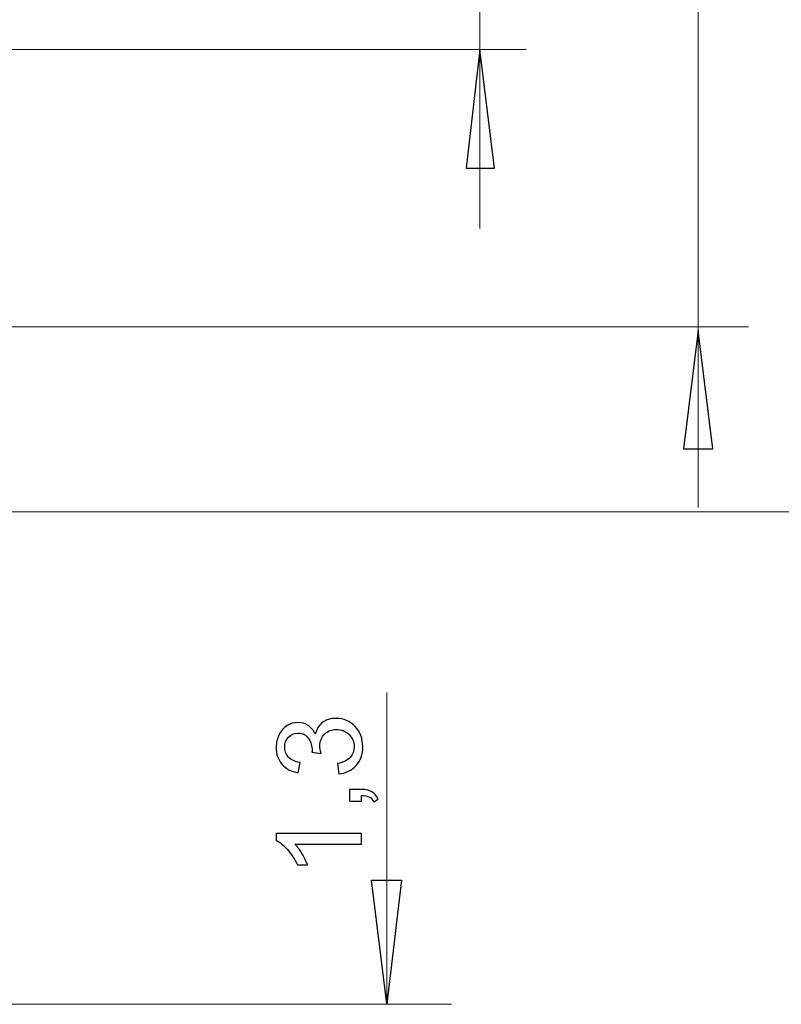
# Model space of a CAD drawing. Units: millimetres. Extents: x -87 to 21, y 74 to 272.
# Drawn here: x -42 to -19, y 212 to 241 of the extents above; entities that cross this region are included whole.
import ezdxf

# ---------------------------------------------------------------- set-up
doc = ezdxf.new("R2010")
doc.units = ezdxf.units.MM
doc.header["$MEASUREMENT"] = 0
doc.layers.add('layer 1', color=7, linetype='Continuous')

msp = doc.modelspace()

# ---------------------------------------------------------------- linework, layer by layer
at = {"layer": 'layer 1', "color": 250, "lineweight": 9}
for points in [[(-28.318, 260.6843), (-28.318, 260.6843), (-28.318, 235.1778), (-28.318, 235.1778)], [(-21.7899, 260.6264), (-21.7899, 260.6264), (-21.7899, 226.837), (-21.7899, 226.837)], [(-70.4315, 240.5164), (-70.4315, 240.5164), (-26.9317, 240.5164), (-26.9317, 240.5164)], [(-50.3263, 232.2348), (-50.3263, 232.2348), (-20.2878, 232.2348), (-20.2878, 232.2348)], [(-70.4315, 226.7109), (-70.4315, 226.7109), (-11.5189, 226.7109), (-11.5189, 226.7109)], [(-31.0918, 221.3109), (-31.0918, 221.3109), (-31.0918, 212.0973), (-31.0918, 212.0973)], [(-56.1987, 211.9962), (-56.1987, 211.9962), (-29.1605, 211.9962), (-29.1605, 211.9962)]]:
    msp.add_open_spline(points, degree=3, dxfattribs=at)
at = {"layer": 'layer 1', "color": 250}
for points, knots in [([(-28.318, 240.5164), (-28.318, 240.5164), (-27.8787, 236.9778), (-27.8787, 236.9778), (-27.8787, 236.9778), (-27.8787, 236.9778), (-28.7224, 236.9778), (-28.7224, 236.9778), (-28.7224, 236.9778), (-28.7224, 236.9778), (-28.318, 240.5164), (-28.318, 240.5164)], [0, 0, 0, 0, 0.25, 0.25, 0.25, 0.25, 0.5, 0.5, 0.5, 0.5, 1, 1, 1, 1]), ([(-28.318, 240.5164), (-28.318, 240.5164), (-27.8787, 236.9778), (-27.8787, 236.9778), (-27.8787, 236.9778), (-27.8787, 236.9778), (-28.7224, 236.9778), (-28.7224, 236.9778), (-28.7224, 236.9778), (-28.7224, 236.9778), (-28.318, 240.5164), (-28.318, 240.5164)], [0, 0, 0, 0, 0.25, 0.25, 0.25, 0.25, 0.5, 0.5, 0.5, 0.5, 1, 1, 1, 1]), ([(-21.7899, 232.1284), (-21.7899, 232.1284), (-21.3513, 228.5898), (-21.3513, 228.5898), (-21.3513, 228.5898), (-21.3513, 228.5898), (-22.2287, 228.5898), (-22.2287, 228.5898), (-22.2287, 228.5898), (-22.2287, 228.5898), (-21.7899, 232.1284), (-21.7899, 232.1284)], [0, 0, 0, 0, 0.25, 0.25, 0.25, 0.25, 0.5, 0.5, 0.5, 0.5, 1, 1, 1, 1]), ([(-21.7899, 232.1284), (-21.7899, 232.1284), (-21.3513, 228.5898), (-21.3513, 228.5898), (-21.3513, 228.5898), (-21.3513, 228.5898), (-22.2287, 228.5898), (-22.2287, 228.5898), (-22.2287, 228.5898), (-22.2287, 228.5898), (-21.7899, 232.1284), (-21.7899, 232.1284)], [0, 0, 0, 0, 0.25, 0.25, 0.25, 0.25, 0.5, 0.5, 0.5, 0.5, 1, 1, 1, 1]), ([(-32.5261, 218.8789), (-32.5261, 218.8789), (-32.5685, 219.1903), (-32.5685, 219.1903), (-32.5685, 219.1903), (-32.3916, 219.2263), (-32.2642, 219.2865), (-32.1863, 219.372), (-32.1863, 219.372), (-32.1085, 219.4575), (-32.0696, 219.5625), (-32.0696, 219.6869), (-32.0696, 219.6869), (-32.0696, 219.8344), (-32.1203, 219.9588), (-32.2217, 220.0591), (-32.2217, 220.0591), (-32.3232, 220.1593), (-32.4488, 220.2095), (-32.5986, 220.2095), (-32.5986, 220.2095), (-32.7413, 220.2095), (-32.8593, 220.1629), (-32.9525, 220.0691), (-32.9525, 220.0691), (-33.0451, 219.9759), (-33.0917, 219.8574), (-33.0917, 219.7129), (-33.0917, 219.7129), (-33.0917, 219.6539), (-33.0799, 219.5808), (-33.0569, 219.4929), (-33.0569, 219.4929), (-33.0569, 219.4929), (-33.3293, 219.5277), (-33.3293, 219.5277), (-33.3293, 219.5277), (-33.327, 219.5483), (-33.3258, 219.5654), (-33.3258, 219.5778), (-33.3258, 219.5778), (-33.3258, 219.7111), (-33.3606, 219.8302), (-33.4296, 219.937), (-33.4296, 219.937), (-33.4986, 220.0432), (-33.6048, 220.0962), (-33.7481, 220.0962), (-33.7481, 220.0962), (-33.8619, 220.0962), (-33.9563, 220.0573), (-34.0312, 219.9801), (-34.0312, 219.9801), (-34.1061, 219.9028), (-34.1432, 219.8031), (-34.1432, 219.681), (-34.1432, 219.681), (-34.1432, 219.5595), (-34.1049, 219.4587), (-34.0282, 219.3779), (-34.0282, 219.3779), (-33.9516, 219.2971), (-33.8366, 219.2452), (-33.6832, 219.2222), (-33.6832, 219.2222), (-33.6832, 219.2222), (-33.7398, 218.9108), (-33.7398, 218.9108), (-33.7398, 218.9108), (-33.9486, 218.9491), (-34.1108, 219.0352), (-34.2258, 219.1703), (-34.2258, 219.1703), (-34.3408, 219.3047), (-34.398, 219.4728), (-34.398, 219.6734), (-34.398, 219.6734), (-34.398, 219.8114), (-34.3685, 219.9388), (-34.309, 220.055), (-34.309, 220.055), (-34.25, 220.1717), (-34.1692, 220.2608), (-34.0672, 220.3221), (-34.0672, 220.3221), (-33.9645, 220.3841), (-33.856, 220.4147), (-33.741, 220.4147), (-33.741, 220.4147), (-33.6319, 220.4147), (-33.5328, 220.3852), (-33.4432, 220.3268), (-33.4432, 220.3268), (-33.3535, 220.2679), (-33.2822, 220.1806), (-33.2291, 220.0656), (-33.2291, 220.0656), (-33.1949, 220.2154), (-33.1229, 220.3316), (-33.0138, 220.4147), (-33.0138, 220.4147), (-32.9053, 220.4973), (-32.7685, 220.5386), (-32.6051, 220.5386), (-32.6051, 220.5386), (-32.3839, 220.5386), (-32.1958, 220.4578), (-32.0418, 220.2968), (-32.0418, 220.2968), (-31.8879, 220.1352), (-31.8112, 219.9311), (-31.8112, 219.6846), (-31.8112, 219.6846), (-31.8112, 219.4622), (-31.8773, 219.2776), (-32.01, 219.1308), (-32.01, 219.1308), (-32.1427, 218.9833), (-32.3149, 218.8996), (-32.5261, 218.8789)], [0, 0, 0, 0, 0.0322581, 0.0322581, 0.0322581, 0.0322581, 0.0645161, 0.0645161, 0.0645161, 0.0645161, 0.0967742, 0.0967742, 0.0967742, 0.0967742, 0.1290323, 0.1290323, 0.1290323, 0.1290323, 0.1612903, 0.1612903, 0.1612903, 0.1612903, 0.1935484, 0.1935484, 0.1935484, 0.1935484, 0.2258065, 0.2258065, 0.2258065, 0.2258065, 0.2580645, 0.2580645, 0.2580645, 0.2580645, 0.2903226, 0.2903226, 0.2903226, 0.2903226, 0.3225806, 0.3225806, 0.3225806, 0.3225807, 0.3548387, 0.3548387, 0.3548387, 0.3548387, 0.3870968, 0.3870968, 0.3870968, 0.3870968, 0.4193548, 0.4193548, 0.4193548, 0.4193548, 0.4516129, 0.4516129, 0.4516129, 0.4516129, 0.483871, 0.483871, 0.483871, 0.483871, 0.516129, 0.516129, 0.516129, 0.516129, 0.5483871, 0.5483871, 0.5483871, 0.5483871, 0.5806452, 0.5806452, 0.5806452, 0.5806452, 0.6129032, 0.6129032, 0.6129032, 0.6129032, 0.6451613, 0.6451613, 0.6451613, 0.6451613, 0.6774194, 0.6774194, 0.6774194, 0.6774194, 0.7096774, 0.7096774, 0.7096774, 0.7096774, 0.7419355, 0.7419355, 0.7419355, 0.7419355, 0.7741935, 0.7741935, 0.7741935, 0.7741936, 0.8064516, 0.8064516, 0.8064516, 0.8064516, 0.8387097, 0.8387097, 0.8387097, 0.8387097, 0.8709677, 0.8709677, 0.8709677, 0.8709678, 0.9032258, 0.9032258, 0.9032258, 0.9032258, 0.9354839, 0.9354839, 0.9354839, 0.9354839, 1, 1, 1, 1]), ([(-31.8537, 218.062), (-31.8537, 218.062), (-32.2076, 218.062), (-32.2076, 218.062), (-32.2076, 218.062), (-32.2076, 218.062), (-32.2076, 218.4159), (-32.2076, 218.4159), (-32.2076, 218.4159), (-32.2076, 218.4159), (-31.8537, 218.4159), (-31.8537, 218.4159), (-31.8537, 218.4159), (-31.7234, 218.4159), (-31.6178, 218.3929), (-31.5376, 218.3463), (-31.5376, 218.3463), (-31.4574, 218.3003), (-31.3948, 218.2266), (-31.3512, 218.1257), (-31.3512, 218.1257), (-31.3512, 218.1257), (-31.4857, 218.0408), (-31.4857, 218.0408), (-31.4857, 218.0408), (-31.5146, 218.1069), (-31.557, 218.1552), (-31.6125, 218.1859), (-31.6125, 218.1859), (-31.6685, 218.2172), (-31.7487, 218.2349), (-31.8537, 218.2384), (-31.8537, 218.2384), (-31.8537, 218.2384), (-31.8537, 218.062), (-31.8537, 218.062)], [0, 0, 0, 0, 0.1, 0.1, 0.1, 0.1, 0.2, 0.2, 0.2, 0.2, 0.3, 0.3, 0.3, 0.3, 0.4, 0.4, 0.4, 0.4, 0.5, 0.5, 0.5, 0.5, 0.6, 0.6, 0.6, 0.6, 0.7, 0.7, 0.7, 0.7, 0.8, 0.8, 0.8, 0.8, 1, 1, 1, 1]), ([(-31.8537, 217.0954), (-31.8537, 217.0954), (-31.8537, 216.784), (-31.8537, 216.784), (-31.8537, 216.784), (-31.8537, 216.784), (-33.8366, 216.784), (-33.8366, 216.784), (-33.8366, 216.784), (-33.7646, 216.7091), (-33.6932, 216.6106), (-33.6219, 216.4891), (-33.6219, 216.4891), (-33.5505, 216.3676), (-33.4968, 216.2579), (-33.4614, 216.1612), (-33.4614, 216.1612), (-33.4614, 216.1612), (-33.7622, 216.1612), (-33.7622, 216.1612), (-33.7622, 216.1612), (-33.8436, 216.3352), (-33.9427, 216.4873), (-34.0595, 216.6177), (-34.0595, 216.6177), (-34.1757, 216.748), (-34.2883, 216.8406), (-34.398, 216.8949), (-34.398, 216.8949), (-34.398, 216.8949), (-34.398, 217.0954), (-34.398, 217.0954), (-34.398, 217.0954), (-34.398, 217.0954), (-31.8537, 217.0954), (-31.8537, 217.0954)], [0, 0, 0, 0, 0.1, 0.1, 0.1, 0.1, 0.2, 0.2, 0.2, 0.2, 0.3, 0.3, 0.3, 0.3, 0.4, 0.4, 0.4, 0.4, 0.5, 0.5, 0.5, 0.5, 0.6, 0.6, 0.6, 0.6, 0.7, 0.7, 0.7, 0.7, 0.8, 0.8, 0.8, 0.8, 1, 1, 1, 1]), ([(-31.0973, 212.0064), (-31.0973, 212.0064), (-30.6593, 215.7068), (-30.6593, 215.7068), (-30.6593, 215.7068), (-30.6593, 215.7068), (-31.5468, 215.7068), (-31.5468, 215.7068), (-31.5468, 215.7068), (-31.5468, 215.7068), (-31.0973, 212.0064), (-31.0973, 212.0064)], [0, 0, 0, 0, 0.25, 0.25, 0.25, 0.25, 0.5, 0.5, 0.5, 0.5, 1, 1, 1, 1])]:
    msp.add_open_spline(points, degree=3, knots=knots, dxfattribs=at)

doc.saveas('drawing.dxf')
